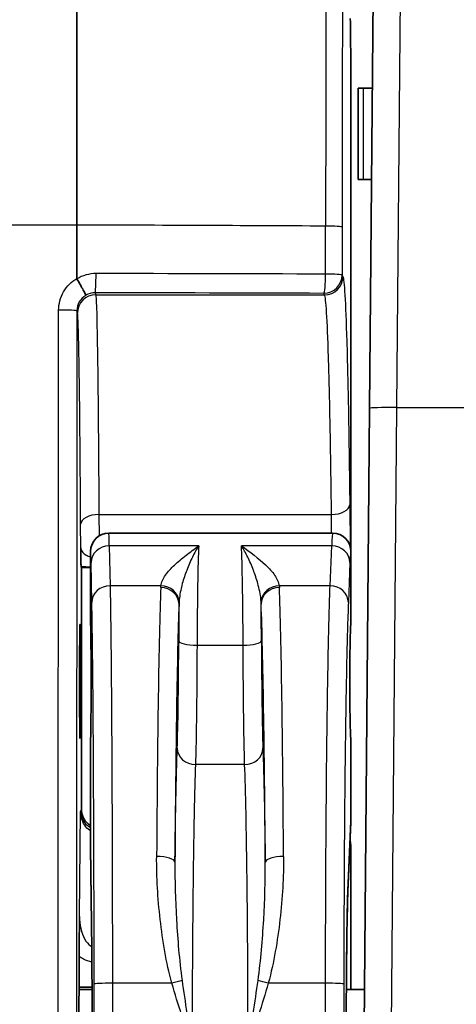
# Model space of a CAD drawing. Units: millimetres. Extents: x 36 to 4399, y 20 to 1425.
# Drawn here: x 1693 to 1705, y 1275 to 1302 of the extents above; entities that cross this region are included whole.
import ezdxf

# ---------------------------------------------------------------- set-up
doc = ezdxf.new("R2010")
doc.units = ezdxf.units.MM
doc.header["$LTSCALE"] = 2.5
doc.layers.add('Visible (ISO)', color=7, linetype='Continuous', lineweight=35)
doc.layers.add('Visible Narrow (ISO)', color=7, linetype='Continuous', lineweight=25)

msp = doc.modelspace()

# ---------------------------------------------------------------- linework, layer by layer
at = {"layer": 'Visible (ISO)'}
for p, q in [((1702.255, 1291.648), (1702.47, 1316.296)), ((1701.941, 1298.018), (1701.941, 1300.558)), ((1702.079, 1300.558), (1701.941, 1300.558)), ((1702.079, 1300.558), (1702.333, 1300.558)), ((1701.735, 1300.255), (1701.735, 1287.731)), ((1701.941, 1298.018), (1702.079, 1298.018)), ((1702.311, 1298.018), (1702.079, 1298.018)), ((1694.112, 1296.748), (1694.111, 1295.262)), ((1702.255, 1291.648), (1701.989, 1261.188)), ((1695.004, 1288.176), (1695.004, 1288.176)), ((1701.227, 1288.176), (1695.004, 1288.176)), ((1694.496, 1285.636), (1694.496, 1287.668)), ((1701.735, 1285.636), (1701.735, 1287.668)), ((1694.232, 1287.245), (1694.242, 1287.223)), ((1694.242, 1287.223), (1694.496, 1287.223)), ((1694.242, 1287.223), (1694.242, 1280.483)), ((1694.496, 1279.444), (1694.496, 1282.461)), ((1701.735, 1280.158), (1701.735, 1282.461)), ((1701.735, 1280.135), (1701.659, 1278.411)), ((1694.528, 1276.589), (1694.496, 1279.436)), ((1701.735, 1279.467), (1701.735, 1275.476)), ((1694.181, 1275.539), (1694.181, 1276.396)), ((1694.177, 1275.476), (1694.536, 1275.476)), ((1694.181, 1275.539), (1694.536, 1275.539)), ((1696.79, 1275.539), (1696.79, 1275.539)), ((1696.809, 1275.476), (1696.809, 1275.476)), ((1701.61, 1275.476), (1702.114, 1275.476))]:
    msp.add_line(p, q, dxfattribs=at)
msp.add_arc((1701.227, 1287.668), 0.508, 0.0046, 90.0036, dxfattribs=at)
for centre, major_axis, ratio, start_param, end_param in [((1694.114, 1290.101), (0.058, 127.011), 0.000039, 1.453204, 1.518434), ((1701.68, 1300.255), (0, -3.175), 0.017455, 1.570796, 2.356194), ((1695.004, 1287.668), (0, 0.508), 0.999991, 0.000011, 1.570796), ((1701.227, 1287.731), (-0.359, 0.359), 0.999695, 3.864368, 3.926839), ((1694.496, 1284.048), (0, 1.587), 0.008727, 3.141592, 6.283185), ((1701.735, 1284.048), (0, 1.587), 0.017455, 0, 3.141593), ((1694.75, 1280.483), (-0.227, -0.454), 0.99981, 5.176082, 6.223258), ((1701.481, 1285.924), (-0.253, 5.792), 0.004131, 3.223042, 3.235904), ((1701.227, 1280.155), (-0.508, 0), 0.929504, 3.100686, 3.135161), ((1701.227, 1279.467), (0.359, 0.359), 0.999695, 5.497939, 5.801179), ((1694.835, 1294.727), (0.338, 15.296), 0.000936, 3.099323, 3.113424), ((1695.036, 1276.594), (-0.508, -0.006), 0.785502, 6.269084, 6.283185), ((1694.181, 1273.888), (0, -1.651), 0.008727, 3.141593, 6.283185), ((1701.612, 1273.888), (0, 1.651), 0.017455, 6.004939, 6.344744)]:
    msp.add_ellipse(centre, major_axis=major_axis, ratio=ratio, start_param=start_param, end_param=end_param, dxfattribs=at)
msp.add_ellipse((1694.203, 1284.048), major_axis=(0, -1.587), ratio=0.008727, dxfattribs=at)
msp.add_open_spline([(1694.111, 1295.262), (1694.111, 1295.258), (1694.112, 1295.254), (1694.114, 1295.251)], degree=3, dxfattribs=at)
for points, knots in [([(1694.114, 1295.251), (1694.183, 1295.137), (1694.248, 1295.022), (1694.294, 1294.938), (1694.34, 1294.854), (1694.365, 1294.801), (1694.362, 1294.794)], [0.0000000001, 0.0000000001, 0.0000000001, 0.0000000001, 0.0003940726, 0.0003940726, 0.0003940726, 0.0007881452, 0.0007881452, 0.0007881452, 0.0007881452]), ([(1694.232, 1287.245), (1694.231, 1287.246), (1694.23, 1287.26), (1694.229, 1287.316), (1694.228, 1287.369), (1694.225, 1287.515), (1694.224, 1287.625), (1694.223, 1287.75), (1694.223, 1287.759), (1694.223, 1287.771)], [0, 0, 0, 0, 0.0238482, 0.0238482, 0.0589052, 0.0589052, 0.1096292, 0.1096292, 0.1148998, 0.1148998, 0.1148998, 0.1148998]), ([(1701.659, 1278.411), (1701.651, 1278.237), (1701.644, 1277.987), (1701.63, 1277.36), (1701.624, 1276.97), (1701.614, 1276.099), (1701.61, 1275.605), (1701.606, 1274.585), (1701.605, 1274.046), (1701.606, 1272.993), (1701.609, 1272.467), (1701.616, 1271.496), (1701.621, 1271.038), (1701.631, 1270.363), (1701.636, 1270.109), (1701.642, 1269.894)], [0, 0, 0, 0, 0.146558, 0.146558, 0.300513, 0.300513, 0.458081, 0.458081, 0.61632, 0.61632, 0.77471, 0.77471, 0.932968, 0.932968, 1.046428, 1.046428, 1.046428, 1.046428]), ([(1694.181, 1276.396), (1694.181, 1276.482), (1694.181, 1276.568), (1694.181, 1276.767), (1694.182, 1276.88), (1694.183, 1277.14), (1694.184, 1277.302), (1694.185, 1277.478), (1694.185, 1277.492), (1694.185, 1277.509)], [0, 0, 0, 0, 0.0258584, 0.0258584, 0.0617618, 0.0617618, 0.114132, 0.114132, 0.1200018, 0.1200018, 0.1200018, 0.1200018]), ([(1694.528, 1276.594), (1694.532, 1276.251), (1694.535, 1275.808), (1694.537, 1275.309), (1694.539, 1274.81), (1694.54, 1274.256), (1694.54, 1273.701)], [2.2380556, 2.2380556, 2.2380556, 2.2380556, 2.6898241, 2.6898241, 2.6898241, 3.1415927, 3.1415927, 3.1415927, 3.1415927])]:
    msp.add_open_spline(points, degree=3, knots=knots, dxfattribs=at)
at = {"layer": 'Visible Narrow (ISO)'}
for p, q in [((1703.017, 1291.668), (1703.232, 1316.503)), ((1702.079, 1300.558), (1702.079, 1298.018)), ((1694.112, 1296.748), (1689.738, 1296.748)), ((1701.032, 1295.383), (1701.033, 1296.72)), ((1701.492, 1296.694), (1701.491, 1295.357)), ((1701.491, 1295.357), (1701.512, 1295.314)), ((1694.624, 1294.865), (1694.638, 1294.807)), ((1694.638, 1294.807), (1701.004, 1294.807)), ((1701.004, 1294.807), (1700.983, 1294.849)), ((1693.598, 1274.502), (1693.607, 1294.386)), ((1694.115, 1294.359), (1694.106, 1274.475)), ((1694.13, 1294.299), (1694.115, 1294.359)), ((1702.751, 1261.188), (1703.017, 1291.668)), ((1703.017, 1291.668), (1706.043, 1291.668)), ((1701.704, 1288.963), (1701.716, 1287.806)), ((1694.727, 1288.695), (1701.196, 1288.695)), ((1694.727, 1288.695), (1694.73, 1288.096)), ((1701.201, 1288.176), (1701.196, 1288.695)), ((1694.223, 1287.771), (1694.219, 1288.427)), ((1697.502, 1287.824), (1695.017, 1287.824)), ((1695.017, 1287.824), (1695.039, 1286.712)), ((1701.202, 1287.824), (1698.693, 1287.824)), ((1701.158, 1286.712), (1701.202, 1287.824)), ((1701.204, 1287.897), (1701.204, 1287.897)), ((1701.731, 1287.736), (1701.735, 1287.731)), ((1694.531, 1286.248), (1694.509, 1287.359)), ((1701.709, 1287.359), (1701.666, 1286.248)), ((1696.452, 1286.712), (1695.039, 1286.712)), ((1701.158, 1286.712), (1699.743, 1286.712)), ((1697.456, 1285.057), (1698.739, 1285.057)), ((1698.781, 1281.736), (1697.414, 1281.736)), ((1694.185, 1277.509), (1694.217, 1280.434)), ((1694.217, 1280.434), (1694.242, 1280.483)), ((1701.659, 1278.434), (1701.735, 1280.158)), ((1694.496, 1279.444), (1694.528, 1276.594)), ((1701.735, 1279.467), (1701.704, 1279.436)), ((1699.327, 1277.725), (1699.327, 1277.725)), ((1696.546, 1276.622), (1696.546, 1276.622)), ((1696.981, 1276.223), (1696.981, 1276.223)), ((1696.757, 1275.653), (1695.102, 1275.653)), ((1701.031, 1275.653), (1699.438, 1275.653))]:
    msp.add_line(p, q, dxfattribs=at)
for centre, major_axis, ratio, start_param, end_param in [((1703.234, 1290.102), (0, 126.312), 0.017452, 1.453035, 1.518379), ((1703.684, 1290.104), (0, -125.79), 0.017452, 4.594623, 4.659976), ((1688.827, 1290.11), (-127, 0.058), 0.052336, 4.616157, 4.670788), ((1700.984, 1296.694), (0.508, 0), 0.05238, 0.017477, 1.474588), ((1694.583, 1294.607), (0.87, 0.233), 0.870303, 1.270555, 1.894538), ((1694.624, 1295.373), (-0.001, -0.508), 0.045809, 0.034943, 1.623154), ((1688.827, 1290.964), (126.981, 0), 0.034969, 1.474531, 1.524943), ((1700.983, 1295.357), (-0.002, -0.508), 0.096059, 0.035069, 1.623194), ((1700.983, 1295.357), (-0.454, -0.227), 0.999239, 1.107575, 2.677762), ((1701.004, 1295.314), (-0.454, -0.227), 0.999239, 1.107575, 2.677762), ((1700.983, 1295.357), (0.508, 0), 0.05238, 0.017477, 1.474593), ((1694.624, 1294.358), (-0.505, 0.063), 0.997527, 5.37725, 6.406556), ((1694.638, 1294.299), (-0.493, -0.123), 0.999353, 4.467652, 6.038144), ((1694.605, 1294.424), (0.46, 0.115), 0.927079, 1.302872, 1.883409), ((1688.827, 1290.456), (-126.473, 0), 0.034899, 4.616123, 4.666536), ((1693.607, 1294.359), (0.508, 0), 0.052336, 0.008739, 1.57082), ((1703.017, 1291.642), (-0.762, 0.007), 0.034898, 4.712694, 6.283185), ((1701.196, 1288.963), (0.508, 0.006), 0.527569, 4.70667, 6.26264), ((1694.727, 1288.427), (-0.508, -0.003), 0.527586, 4.70953, 6.272913), ((1695.004, 1284.048), (0, 4.128), 0.007649, 5.86706, 6.282573), ((1701.227, 1284.047), (0, 4.128), 0.015298, 6.283184, 6.699277), ((1695.017, 1287.359), (-0.508, -0.01), 0.914628, 4.69433, 6.261599), ((1701.202, 1287.359), (0.508, -0.02), 0.914541, 0.04316, 1.606901), ((1694.498, 1284.789), (0.001, -2.879), 0.00973, 2.674097, 3.142961), ((1701.732, 1284.788), (0.003, 2.879), 0.01946, 6.280465, 6.750648), ((1694.7, 1287.26), (-0.936, 0.001), 0.019212, 1.046406, 1.351195), ((1695.039, 1286.248), (-0.508, -0.01), 0.914628, 4.69433, 6.261599), ((1696.535, 1275.096), (0, -12.7), 0.016757, 3.567799, 4.384897), ((1696.447, 1286.198), (0.508, -0.02), 0.910426, 0.042201, 1.605783), ((1696.452, 1286.248), (0.502, -0.076), 0.912965, 0.202549, 1.707538), ((1699.743, 1286.248), (-0.502, -0.076), 0.912965, 4.575648, 6.080636), ((1699.748, 1286.198), (-0.508, -0.02), 0.910426, 4.677403, 6.240984), ((1699.66, 1275.096), (0, 12.7), 0.016757, 5.039881, 5.856979), ((1701.158, 1286.248), (0.508, -0.02), 0.914541, 0.04316, 1.606901), ((1697.01, 1284.546), (-0.007, -3.973), 0.016043, 4.283735, 4.551821), ((1699.185, 1284.546), (0.007, -3.973), 0.016043, 1.731365, 1.99945), ((1697.456, 1285.181), (-0.508, 0.002), 0.244408, 0.017999, 1.571872), ((1698.739, 1285.181), (0.508, 0.002), 0.244408, 4.711314, 6.265186), ((1697.414, 1282.192), (-0.508, 0.018), 0.898105, 0.039695, 1.60282), ((1698.781, 1282.192), (0.508, 0.018), 0.898105, 4.680366, 6.243491), ((1696.334, 1279.018), (0.508, -0.003), 0.321664, 0.018433, 1.572704), ((1699.862, 1279.018), (-0.508, -0.003), 0.321664, 4.710482, 6.264752), ((1701.151, 1278.434), (0.508, -0.022), 0.929504, 0, 0.047338), ((1696.757, 1275.63), (-0.488, -0.14), 0.0421, 4.080265, 4.700277), ((1699.438, 1275.63), (-0.488, 0.14), 0.0421, 4.724501, 5.344513), ((1695.102, 1275.63), (-0.508, 0), 0.043804, 4.712372, 6.27445), ((1701.031, 1275.63), (0.508, 0), 0.043804, 0.01747, 1.57083)]:
    msp.add_ellipse(centre, major_axis=major_axis, ratio=ratio, start_param=start_param, end_param=end_param, dxfattribs=at)
for points, knots in [([(1693.607, 1294.386), (1693.608, 1294.555), (1693.653, 1294.737), (1693.744, 1294.894), (1693.834, 1295.049), (1693.967, 1295.177), (1694.111, 1295.262)], [4.249335, 4.249335, 4.249335, 4.249335, 4.773477, 4.773477, 4.773477, 5.291494, 5.291494, 5.291494, 5.291494]), ([(1701.512, 1295.314), (1701.531, 1295.276), (1701.55, 1295.102), (1701.569, 1294.799), (1701.587, 1294.495), (1701.605, 1294.061), (1701.622, 1293.51), (1701.638, 1292.959), (1701.654, 1292.291), (1701.668, 1291.525), (1701.681, 1290.76), (1701.693, 1289.897), (1701.704, 1288.963)], [4.7472956, 4.7472956, 4.7472956, 4.7472956, 4.9923272, 4.9923272, 4.9923272, 5.2373589, 5.2373589, 5.2373589, 5.4823906, 5.4823906, 5.4823906, 5.7274223, 5.7274223, 5.7274223, 5.7274223]), ([(1694.638, 1294.807), (1694.647, 1294.77), (1694.656, 1294.603), (1694.665, 1294.31), (1694.673, 1294.018), (1694.681, 1293.601), (1694.689, 1293.07), (1694.697, 1292.54), (1694.704, 1291.897), (1694.71, 1291.16), (1694.717, 1290.424), (1694.722, 1289.594), (1694.727, 1288.695)], [4.7472956, 4.7472956, 4.7472956, 4.7472956, 4.9923272, 4.9923272, 4.9923272, 5.2373589, 5.2373589, 5.2373589, 5.4823906, 5.4823906, 5.4823906, 5.7274223, 5.7274223, 5.7274223, 5.7274223]), ([(1701.196, 1288.695), (1701.186, 1289.594), (1701.173, 1290.424), (1701.146, 1291.897), (1701.13, 1292.54), (1701.097, 1293.601), (1701.079, 1294.018), (1701.042, 1294.603), (1701.023, 1294.77), (1701.004, 1294.807)], [0.555763, 0.555763, 0.555763, 0.555763, 0.8007947, 0.8007947, 1.0458264, 1.0458264, 1.2908581, 1.2908581, 1.5358897, 1.5358897, 1.5358897, 1.5358897]), ([(1694.219, 1288.427), (1694.214, 1289.291), (1694.209, 1290.088), (1694.202, 1290.796), (1694.196, 1291.503), (1694.189, 1292.121), (1694.181, 1292.631), (1694.173, 1293.14), (1694.165, 1293.541), (1694.157, 1293.822), (1694.148, 1294.103), (1694.139, 1294.264), (1694.13, 1294.299)], [0.555763, 0.555763, 0.555763, 0.555763, 0.8007947, 0.8007947, 0.8007947, 1.0458264, 1.0458264, 1.0458264, 1.2908581, 1.2908581, 1.2908581, 1.5358897, 1.5358897, 1.5358897, 1.5358897]), ([(1694.223, 1287.771), (1694.223, 1287.736), (1694.236, 1287.698), (1694.262, 1287.662), (1694.287, 1287.628), (1694.325, 1287.595), (1694.373, 1287.568), (1694.409, 1287.547), (1694.452, 1287.53), (1694.496, 1287.516)], [4.71267, 4.71267, 4.71267, 4.71267, 5.110879, 5.110879, 5.110879, 5.489888, 5.489888, 5.489888, 5.778511, 5.778511, 5.778511, 5.778511]), ([(1696.452, 1286.712), (1696.467, 1286.813), (1696.514, 1286.911), (1696.58, 1287.007), (1696.646, 1287.103), (1696.732, 1287.197), (1696.83, 1287.289), (1696.927, 1287.381), (1697.036, 1287.471), (1697.15, 1287.559), (1697.207, 1287.604), (1697.265, 1287.648), (1697.324, 1287.692), (1697.383, 1287.736), (1697.443, 1287.78), (1697.502, 1287.824)], [0, 0, 0, 0, 0.000737762, 0.000737762, 0.000737762, 0.001475524, 0.001475524, 0.001475524, 0.002213286, 0.002213286, 0.002213286, 0.002582167, 0.002582167, 0.002582167, 0.002951048, 0.002951048, 0.002951048, 0.002951048]), ([(1697.502, 1287.824), (1697.473, 1287.776), (1697.444, 1287.727), (1697.415, 1287.674), (1697.386, 1287.622), (1697.357, 1287.567), (1697.329, 1287.51), (1697.301, 1287.453), (1697.274, 1287.394), (1697.247, 1287.332), (1697.22, 1287.27), (1697.194, 1287.207), (1697.169, 1287.141), (1697.164, 1287.128), (1697.159, 1287.115), (1697.154, 1287.102), (1697.109, 1286.982), (1697.068, 1286.854), (1697.034, 1286.721), (1697.031, 1286.709), (1697.028, 1286.697), (1697.025, 1286.685), (1696.992, 1286.55), (1696.967, 1286.41), (1696.958, 1286.266)], [-0.000012928, -0.000012928, -0.000012928, -0.000012928, 0.000347057, 0.000347057, 0.000347057, 0.000707042, 0.000707042, 0.000707042, 0.001067027, 0.001067027, 0.001067027, 0.001427012, 0.001427012, 0.001427012, 0.001496283, 0.001496283, 0.001496283, 0.002146982, 0.002146982, 0.002146982, 0.002205994, 0.002205994, 0.002205994, 0.002866952, 0.002866952, 0.002866952, 0.002866952]), ([(1697.502, 1287.824), (1697.491, 1287.581), (1697.481, 1287.2), (1697.473, 1286.718), (1697.465, 1286.231), (1697.459, 1285.645), (1697.456, 1285.057)], [5.1285257, 5.1285257, 5.1285257, 5.1285257, 5.5797201, 5.5797201, 5.5797201, 6.0362743, 6.0362743, 6.0362743, 6.0362743]), ([(1698.739, 1285.057), (1698.736, 1285.645), (1698.73, 1286.231), (1698.722, 1286.718), (1698.714, 1287.2), (1698.704, 1287.581), (1698.693, 1287.824)], [3.3885037, 3.3885037, 3.3885037, 3.3885037, 3.8450579, 3.8450579, 3.8450579, 4.2962523, 4.2962523, 4.2962523, 4.2962523]), ([(1698.693, 1287.824), (1698.931, 1287.649), (1699.17, 1287.474), (1699.461, 1287.198), (1699.548, 1287.104), (1699.681, 1286.911), (1699.728, 1286.813), (1699.743, 1286.712)], [-0.000012034, -0.000012034, -0.000012034, -0.000012034, 0.001467489, 0.001467489, 0.002207251, 0.002207251, 0.002947013, 0.002947013, 0.002947013, 0.002947013]), ([(1699.237, 1286.266), (1699.228, 1286.423), (1699.199, 1286.575), (1699.161, 1286.722), (1699.127, 1286.855), (1699.085, 1286.983), (1699.041, 1287.104), (1699.036, 1287.116), (1699.031, 1287.129), (1699.027, 1287.141), (1698.976, 1287.273), (1698.922, 1287.396), (1698.866, 1287.51), (1698.838, 1287.567), (1698.809, 1287.622), (1698.78, 1287.674), (1698.751, 1287.726), (1698.722, 1287.776), (1698.693, 1287.824)], [0, 0, 0, 0, 0.000723093, 0.000723093, 0.000723093, 0.001378295, 0.001378295, 0.001378295, 0.001446186, 0.001446186, 0.001446186, 0.002169279, 0.002169279, 0.002169279, 0.002530825, 0.002530825, 0.002530825, 0.002892371, 0.002892371, 0.002892371, 0.002892371]), ([(1695.039, 1286.712), (1695.048, 1286.237), (1695.056, 1285.612), (1695.064, 1284.86), (1695.072, 1284.108), (1695.078, 1283.23), (1695.084, 1282.259), (1695.089, 1281.288), (1695.094, 1280.225), (1695.097, 1279.11), (1695.1, 1277.994), (1695.102, 1276.827), (1695.102, 1275.653)], [1.986933, 1.986933, 1.986933, 1.986933, 2.264643, 2.264643, 2.264643, 2.542354, 2.542354, 2.542354, 2.820064, 2.820064, 2.820064, 3.097774, 3.097774, 3.097774, 3.097774]), ([(1701.031, 1275.653), (1701.032, 1276.827), (1701.036, 1277.994), (1701.042, 1279.11), (1701.048, 1280.225), (1701.057, 1281.288), (1701.068, 1282.259), (1701.079, 1283.23), (1701.092, 1284.108), (1701.108, 1284.86), (1701.123, 1285.612), (1701.14, 1286.237), (1701.158, 1286.712)], [0.043819, 0.043819, 0.043819, 0.043819, 0.321529, 0.321529, 0.321529, 0.599239, 0.599239, 0.599239, 0.876949, 0.876949, 0.876949, 1.15466, 1.15466, 1.15466, 1.15466]), ([(1694.594, 1275.63), (1694.594, 1276.758), (1694.592, 1277.878), (1694.586, 1280.02), (1694.581, 1281.041), (1694.57, 1282.905), (1694.564, 1283.748), (1694.548, 1285.191), (1694.54, 1285.791), (1694.531, 1286.248)], [3.185411, 3.185411, 3.185411, 3.185411, 3.463121, 3.463121, 3.740832, 3.740832, 4.018542, 4.018542, 4.296252, 4.296252, 4.296252, 4.296252]), ([(1696.955, 1286.197), (1696.929, 1285.511), (1696.905, 1284.512), (1696.866, 1282.051), (1696.851, 1280.59), (1696.842, 1279.018)], [5.1385951, 5.1385951, 5.1385951, 5.1385951, 5.5471441, 5.5471441, 5.9556931, 5.9556931, 5.9556931, 5.9556931]), ([(1699.354, 1279.018), (1699.344, 1280.59), (1699.329, 1282.051), (1699.29, 1284.512), (1699.266, 1285.511), (1699.24, 1286.197)], [3.4690849, 3.4690849, 3.4690849, 3.4690849, 3.8776339, 3.8776339, 4.2861829, 4.2861829, 4.2861829, 4.2861829]), ([(1701.666, 1286.248), (1701.648, 1285.791), (1701.631, 1285.191), (1701.6, 1283.748), (1701.587, 1282.905), (1701.565, 1281.041), (1701.556, 1280.02), (1701.543, 1277.878), (1701.54, 1276.758), (1701.539, 1275.63)], [5.128526, 5.128526, 5.128526, 5.128526, 5.406236, 5.406236, 5.683946, 5.683946, 5.961657, 5.961657, 6.239367, 6.239367, 6.239367, 6.239367]), ([(1696.906, 1282.192), (1696.916, 1282.483), (1696.926, 1282.905), (1696.94, 1283.933), (1696.946, 1284.539), (1696.948, 1285.181)], [5.1674938, 5.1674938, 5.1674938, 5.1674938, 5.601884, 5.601884, 6.0362743, 6.0362743, 6.0362743, 6.0362743]), ([(1697.456, 1285.057), (1697.452, 1283.97), (1697.441, 1282.907), (1697.426, 1282.218), (1697.422, 1282.031), (1697.418, 1281.87), (1697.414, 1281.736)], [0.246911, 0.246911, 0.246911, 0.246911, 0.9301338, 0.9301338, 0.9301338, 1.1156915, 1.1156915, 1.1156915, 1.1156915]), ([(1698.781, 1281.736), (1698.765, 1282.228), (1698.752, 1283.13), (1698.744, 1284.182), (1698.742, 1284.467), (1698.74, 1284.762), (1698.739, 1285.057)], [2.0259011, 2.0259011, 2.0259011, 2.0259011, 2.7091239, 2.7091239, 2.7091239, 2.8946816, 2.8946816, 2.8946816, 2.8946816]), ([(1699.247, 1285.181), (1699.25, 1284.539), (1699.255, 1283.933), (1699.27, 1282.905), (1699.279, 1282.483), (1699.289, 1282.192)], [3.3885037, 3.3885037, 3.3885037, 3.3885037, 3.8228939, 3.8228939, 4.2572842, 4.2572842, 4.2572842, 4.2572842]), ([(1696.842, 1279.018), (1696.849, 1279.645), (1696.858, 1280.23), (1696.868, 1280.744), (1696.88, 1281.324), (1696.893, 1281.814), (1696.906, 1282.192)], [0.6057356, 0.6057356, 0.6057356, 0.6057356, 0.8453886, 0.8453886, 0.8453886, 1.1156915, 1.1156915, 1.1156915, 1.1156915]), ([(1699.289, 1282.192), (1699.303, 1281.814), (1699.315, 1281.324), (1699.327, 1280.744), (1699.337, 1280.23), (1699.346, 1279.645), (1699.354, 1279.018)], [2.0259011, 2.0259011, 2.0259011, 2.0259011, 2.296204, 2.296204, 2.296204, 2.5358571, 2.5358571, 2.5358571, 2.5358571]), ([(1697.414, 1281.736), (1697.401, 1281.385), (1697.388, 1280.924), (1697.376, 1280.364), (1697.365, 1279.823), (1697.355, 1279.19), (1697.347, 1278.495), (1697.338, 1277.799), (1697.332, 1277.041), (1697.327, 1276.264), (1697.323, 1275.478), (1697.32, 1274.673), (1697.32, 1273.894)], [5.167494, 5.167494, 5.167494, 5.167494, 5.442624, 5.442624, 5.442624, 5.708184, 5.708184, 5.708184, 5.973853, 5.973853, 5.973853, 6.242572, 6.242572, 6.242572, 6.242572]), ([(1698.876, 1273.894), (1698.875, 1274.673), (1698.872, 1275.478), (1698.868, 1276.264), (1698.863, 1277.041), (1698.857, 1277.799), (1698.849, 1278.495), (1698.84, 1279.19), (1698.83, 1279.823), (1698.819, 1280.364), (1698.807, 1280.924), (1698.794, 1281.385), (1698.781, 1281.736)], [3.182206, 3.182206, 3.182206, 3.182206, 3.450925, 3.450925, 3.450925, 3.716594, 3.716594, 3.716594, 3.982154, 3.982154, 3.982154, 4.257284, 4.257284, 4.257284, 4.257284]), ([(1694.496, 1279.891), (1694.449, 1279.919), (1694.404, 1279.957), (1694.366, 1280.003), (1694.267, 1280.122), (1694.218, 1280.29), (1694.217, 1280.434)], [0.482384, 0.482384, 0.482384, 0.482384, 0.788096, 0.788096, 0.788096, 1.570796, 1.570796, 1.570796, 1.570796]), ([(1694.217, 1280.434), (1694.218, 1280.316), (1694.269, 1280.177), (1694.367, 1280.08), (1694.405, 1280.042), (1694.449, 1280.012), (1694.496, 1279.989)], [4.712389, 4.712389, 4.712389, 4.712389, 5.49509, 5.49509, 5.49509, 5.795708, 5.795708, 5.795708, 5.795708]), ([(1696.757, 1275.653), (1696.676, 1275.946), (1696.614, 1276.241), (1696.508, 1276.833), (1696.466, 1277.129), (1696.364, 1278.017), (1696.33, 1278.606), (1696.334, 1279.181)], [0, 0, 0, 0, 0.000906453, 0.000906453, 0.001812907, 0.001812907, 0.003625813, 0.003625813, 0.003625813, 0.003625813]), ([(1696.842, 1279.018), (1696.837, 1278.504), (1696.852, 1277.97), (1696.883, 1277.424), (1696.884, 1277.419), (1696.884, 1277.415), (1696.884, 1277.41), (1696.9, 1277.138), (1696.92, 1276.863), (1696.945, 1276.586), (1696.971, 1276.303), (1697.001, 1276.017), (1697.041, 1275.73)], [0.000000002, 0.000000002, 0.000000002, 0.000000002, 0.001721124, 0.001721124, 0.001721124, 0.001735808, 0.001735808, 0.001735808, 0.002594952, 0.002594952, 0.002594952, 0.003471615, 0.003471615, 0.003471615, 0.003471615]), ([(1699.154, 1275.73), (1699.194, 1276.014), (1699.224, 1276.297), (1699.249, 1276.578), (1699.275, 1276.859), (1699.295, 1277.138), (1699.311, 1277.414), (1699.311, 1277.418), (1699.312, 1277.423), (1699.312, 1277.428), (1699.343, 1277.974), (1699.358, 1278.504), (1699.354, 1279.018)], [0, 0, 0, 0, 0.000867627, 0.000867627, 0.000867627, 0.001735253, 0.001735253, 0.001735253, 0.001750642, 0.001750642, 0.001750642, 0.003470505, 0.003470505, 0.003470505, 0.003470505]), ([(1699.862, 1279.181), (1699.865, 1278.606), (1699.831, 1278.021), (1699.764, 1277.429), (1699.73, 1277.133), (1699.687, 1276.835), (1699.634, 1276.538), (1699.582, 1276.241), (1699.519, 1275.946), (1699.438, 1275.653)], [0, 0, 0, 0, 0.00181389, 0.00181389, 0.00181389, 0.002720835, 0.002720835, 0.002720835, 0.00362778, 0.00362778, 0.00362778, 0.00362778]), ([(1701.642, 1269.881), (1701.635, 1270.133), (1701.63, 1270.433), (1701.625, 1270.771), (1701.62, 1271.109), (1701.616, 1271.485), (1701.613, 1271.885), (1701.61, 1272.286), (1701.607, 1272.71), (1701.606, 1273.144), (1701.605, 1273.578), (1701.605, 1274.02), (1701.606, 1274.456), (1701.607, 1274.892), (1701.609, 1275.321), (1701.612, 1275.728), (1701.614, 1276.134), (1701.618, 1276.518), (1701.623, 1276.866), (1701.628, 1277.214), (1701.633, 1277.526), (1701.639, 1277.791), (1701.645, 1278.055), (1701.652, 1278.272), (1701.659, 1278.434)], [5.322592, 5.322592, 5.322592, 5.322592, 5.591841, 5.591841, 5.591841, 5.861089, 5.861089, 5.861089, 6.130338, 6.130338, 6.130338, 6.399587, 6.399587, 6.399587, 6.668836, 6.668836, 6.668836, 6.938085, 6.938085, 6.938085, 7.207333, 7.207333, 7.207333, 7.476582, 7.476582, 7.476582, 7.476582]), ([(1694.185, 1277.509), (1694.185, 1277.402), (1694.196, 1277.286), (1694.221, 1277.175), (1694.245, 1277.069), (1694.282, 1276.968), (1694.329, 1276.884), (1694.376, 1276.8), (1694.433, 1276.733), (1694.493, 1276.69), (1694.504, 1276.681), (1694.516, 1276.674), (1694.527, 1276.668)], [4.726491, 4.726491, 4.726491, 4.726491, 5.125248, 5.125248, 5.125248, 5.504706, 5.504706, 5.504706, 5.88386, 5.88386, 5.88386, 5.954363, 5.954363, 5.954363, 5.954363]), ([(1694.531, 1276.239), (1694.451, 1276.255), (1694.373, 1276.283), (1694.298, 1276.322), (1694.258, 1276.343), (1694.218, 1276.368), (1694.181, 1276.396)], [6.4297222, 6.4297222, 6.4297222, 6.4297222, 6.667626, 6.667626, 6.667626, 6.7977282, 6.7977282, 6.7977282, 6.7977282]), ([(1694.596, 1268.002), (1694.596, 1269.274), (1694.596, 1270.546), (1694.596, 1271.817), (1694.595, 1273.089), (1694.595, 1274.359), (1694.594, 1275.63)], [0, 0, 0, 0, 0.003815578, 0.003815578, 0.003815578, 0.007631156, 0.007631156, 0.007631156, 0.007631156]), ([(1695.102, 1275.653), (1695.103, 1274.462), (1695.103, 1273.267), (1695.103, 1272.081), (1695.103, 1271.997), (1695.103, 1271.913), (1695.103, 1271.828), (1695.104, 1270.553), (1695.104, 1269.277), (1695.104, 1268.001)], [0, 0, 0, 0, 0.003573942, 0.003573942, 0.003573942, 0.003827379, 0.003827379, 0.003827379, 0.007654758, 0.007654758, 0.007654758, 0.007654758]), ([(1701.137, 1246.862), (1701.136, 1246.904), (1701.134, 1246.948), (1701.133, 1246.992), (1701.13, 1247.124), (1701.127, 1247.262), (1701.123, 1247.405), (1701.119, 1247.597), (1701.115, 1247.799), (1701.111, 1248.012), (1701.111, 1248.025), (1701.111, 1248.038), (1701.11, 1248.051), (1701.106, 1248.273), (1701.102, 1248.506), (1701.099, 1248.751), (1701.095, 1248.966), (1701.092, 1249.191), (1701.089, 1249.423), (1701.089, 1249.456), (1701.088, 1249.49), (1701.088, 1249.523), (1701.082, 1250.008), (1701.077, 1250.517), (1701.072, 1251.047), (1701.072, 1251.101), (1701.071, 1251.154), (1701.071, 1251.208), (1701.069, 1251.44), (1701.067, 1251.676), (1701.065, 1251.916), (1701.065, 1251.978), (1701.064, 1252.04), (1701.064, 1252.103), (1701.062, 1252.338), (1701.061, 1252.577), (1701.059, 1252.816), (1701.059, 1252.885), (1701.058, 1252.954), (1701.058, 1253.023), (1701.054, 1253.637), (1701.051, 1254.258), (1701.049, 1254.882), (1701.046, 1255.427), (1701.044, 1255.974), (1701.043, 1256.524), (1701.042, 1256.6), (1701.042, 1256.675), (1701.042, 1256.751), (1701.038, 1257.928), (1701.036, 1259.115), (1701.034, 1260.308), (1701.033, 1260.377), (1701.033, 1260.447), (1701.033, 1260.516), (1701.031, 1261.718), (1701.03, 1262.927), (1701.029, 1264.137), (1701.029, 1264.194), (1701.029, 1264.251), (1701.029, 1264.308), (1701.028, 1265.53), (1701.028, 1266.752), (1701.027, 1267.976), (1701.027, 1268.016), (1701.027, 1268.056), (1701.027, 1268.096), (1701.027, 1269.336), (1701.028, 1270.576), (1701.028, 1271.815), (1701.028, 1271.836), (1701.029, 1271.857), (1701.029, 1271.878), (1701.029, 1273.137), (1701.03, 1274.395), (1701.031, 1275.653)], [-0.00000006, -0.00000006, -0.00000006, -0.00000006, 0.00023963, 0.00023963, 0.00023963, 0.00095869, 0.00095869, 0.00095869, 0.00191744, 0.00191744, 0.00191744, 0.00197627, 0.00197627, 0.00197627, 0.00296807, 0.00296807, 0.00296807, 0.00383494, 0.00383494, 0.00383494, 0.0039589, 0.0039589, 0.0039589, 0.00575244, 0.00575244, 0.00575244, 0.00593274, 0.00593274, 0.00593274, 0.00671119, 0.00671119, 0.00671119, 0.00691265, 0.00691265, 0.00691265, 0.00766994, 0.00766994, 0.00766994, 0.00788725, 0.00788725, 0.00788725, 0.00982079, 0.00982079, 0.00982079, 0.01150494, 0.01150494, 0.01150494, 0.01173722, 0.01173722, 0.01173722, 0.01533994, 0.01533994, 0.01533994, 0.01554855, 0.01554855, 0.01554855, 0.01917494, 0.01917494, 0.01917494, 0.01934566, 0.01934566, 0.01934566, 0.02300995, 0.02300995, 0.02300995, 0.02312988, 0.02312988, 0.02312988, 0.02684495, 0.02684495, 0.02684495, 0.02690778, 0.02690778, 0.02690778, 0.03067995, 0.03067995, 0.03067995, 0.03067995]), ([(1701.539, 1275.63), (1701.538, 1274.375), (1701.537, 1273.119), (1701.536, 1271.863), (1701.536, 1270.607), (1701.535, 1269.352), (1701.535, 1268.096), (1701.535, 1266.84), (1701.536, 1265.584), (1701.537, 1264.328), (1701.538, 1263.073), (1701.539, 1261.815), (1701.541, 1260.565), (1701.543, 1259.315), (1701.546, 1258.073), (1701.55, 1256.841), (1701.552, 1256.225), (1701.554, 1255.611), (1701.557, 1255.002), (1701.559, 1254.393), (1701.562, 1253.788), (1701.566, 1253.189), (1701.568, 1252.89), (1701.57, 1252.591), (1701.572, 1252.299), (1701.574, 1252.006), (1701.576, 1251.719), (1701.579, 1251.438), (1701.584, 1250.875), (1701.589, 1250.337), (1701.596, 1249.828), (1701.599, 1249.574), (1701.603, 1249.327), (1701.607, 1249.094), (1701.61, 1248.861), (1701.614, 1248.639), (1701.618, 1248.428), (1701.626, 1248.007), (1701.635, 1247.63), (1701.645, 1247.293)], [0, 0, 0, 0, 0.00376736, 0.00376736, 0.00376736, 0.00753471, 0.00753471, 0.00753471, 0.01130207, 0.01130207, 0.01130207, 0.01506943, 0.01506943, 0.01506943, 0.01883678, 0.01883678, 0.01883678, 0.02072046, 0.02072046, 0.02072046, 0.02260414, 0.02260414, 0.02260414, 0.02354598, 0.02354598, 0.02354598, 0.02448782, 0.02448782, 0.02448782, 0.0263715, 0.0263715, 0.0263715, 0.02731334, 0.02731334, 0.02731334, 0.02825517, 0.02825517, 0.02825517, 0.03013885, 0.03013885, 0.03013885, 0.03013885])]:
    msp.add_open_spline(points, degree=3, knots=knots, dxfattribs=at)
for points in [[(1696.447, 1286.66), (1696.448, 1286.678), (1696.449, 1286.695), (1696.452, 1286.712)], [(1699.743, 1286.712), (1699.746, 1286.695), (1699.747, 1286.678), (1699.748, 1286.66)], [(1696.958, 1286.266), (1696.956, 1286.243), (1696.956, 1286.22), (1696.955, 1286.197)], [(1699.24, 1286.197), (1699.24, 1286.22), (1699.239, 1286.243), (1699.237, 1286.266)], [(1697.041, 1275.73), (1697.125, 1275.12), (1697.222, 1274.508), (1697.32, 1273.894)], [(1698.876, 1273.894), (1698.973, 1274.508), (1699.07, 1275.12), (1699.154, 1275.73)], [(1697.32, 1273.894), (1697.124, 1274.477), (1696.927, 1275.061), (1696.757, 1275.653)], [(1699.438, 1275.653), (1699.268, 1275.061), (1699.071, 1274.477), (1698.876, 1273.894)]]:
    msp.add_open_spline(points, degree=3, dxfattribs=at)

doc.saveas('drawing.dxf')
